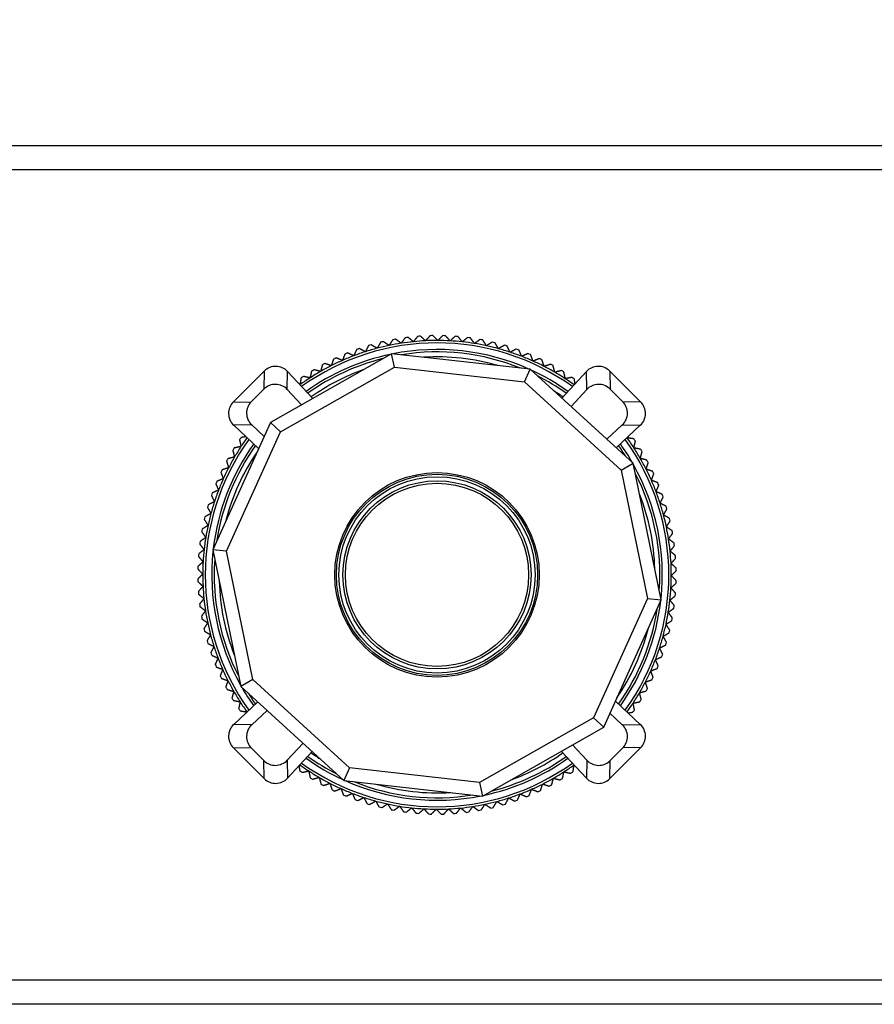
# Model space of a CAD drawing. Units: millimetres. Extents: x 57 to 2064, y 57 to 1443.
# Drawn here: x 1255 to 1359, y 215 to 336 of the extents above; entities that cross this region are included whole.
import ezdxf

# ---------------------------------------------------------------- set-up
doc = ezdxf.new("R2010")
doc.units = ezdxf.units.MM
doc.header["$LTSCALE"] = 7.142857
for name, color, linetype, lineweight, true_color in [('Dimension (ISO)', 7, 'Continuous', 18, 0x000040), ('Visible (ISO)', 7, 'Continuous', 25, 0x000040), ('Visible Narrow (ISO)', 7, 'Continuous', 25, 0x000040)]:
    doc.layers.add(name, color=color, linetype=linetype, lineweight=lineweight, true_color=true_color)
doc.styles.add('Samuel Heath (ISO)', font='tahoma.ttf')
doc.dimstyles.new('Samuel Heath (ISO)', dxfattribs={"dimscale": 7.142857, "dimtxt": 3, "dimasz": 2.5, "dimexe": 1, "dimexo": 1.5, "dimgap": 0.762, "dimtad": 0, "dimtih": 1, "dimtoh": 1, "dimrnd": 1e-08, "dimzin": 0, "dimdsep": 46, "dimtxsty": 'Samuel Heath (ISO)', "dimcen": 0.09, "dimdle": 10, "dimclrd": 256, "dimclre": 256, "dimclrt": 256, "dimazin": 0, "dimtfac": 1, "dimtmove": 0, "dimatfit": 3, "dimfxl": 1, "dimtolj": 1, "dimtzin": 0, "dimlwd": 15, "dimlwe": 15, "dimarcsym": 0})

# ---------------------------------------------------------------- blocks, each defined once
blk = doc.blocks.new('*D10')
at = {"layer": 'Defpoints', "color": 0, "transparency": 16777216}
for p in [(1473.32, 390.67), (1158.32, 319.25), (1473.32, 319.25)]:
    blk.add_point(p, dxfattribs=at)
at = {"layer": 'Dimension (ISO)', "color": 176, "lineweight": 15, "true_color": 0x000080, "transparency": 16777216}
for p, q in [((1158.32, 329.96), (1158.32, 397.82)), ((1473.32, 329.96), (1473.32, 397.82)), ((1176.18, 390.67), (1266.99, 390.67)), ((1455.47, 390.67), (1364.66, 390.67))]:
    blk.add_line(p, q, dxfattribs=at)
at = {"layer": 'Dimension (ISO)', "color": 176, "true_color": 0x000080, "transparency": 16777216}
for points in [[(1176.18, 393.65), (1176.18, 387.7), (1158.32, 390.67)], [(1455.47, 393.65), (1455.47, 387.7), (1473.32, 390.67)]]:
    blk.add_solid(points, dxfattribs=at)
at = {"layer": 'Dimension (ISO)', "color": 176, "lineweight": 18, "true_color": 0x000080, "transparency": 16777216, "insert": (1315.82, 401.83), "char_height": 21.429, "attachment_point": 2, "style": 'Samuel Heath (ISO)'}
blk.add_mtext('\\A1;315.00', dxfattribs=at)

msp = doc.modelspace()

# ---------------------------------------------------------------- linework, layer by layer
at = {"layer": 'Visible (ISO)'}
for p, q in [((1159.3245, 320.2456), (1472.3245, 320.2456)), ((1469.3245, 317.2456), (1162.3245, 317.2456)), ((1300.2722, 294.7822), (1285.4409, 286.3551)), ((1317.2243, 292.8823), (1300.2722, 294.7822)), ((1300.6106, 293.1343), (1300.2722, 294.7822)), ((1284.7037, 292.658), (1280.9121, 288.8664)), ((1286.6833, 285.2208), (1300.6106, 293.1343)), ((1290.6228, 289.2995), (1287.5378, 292.6084)), ((1300.6106, 293.1343), (1316.5295, 291.3501)), ((1316.5295, 291.3501), (1317.2243, 292.8823)), ((1329.8221, 281.3809), (1317.2243, 292.8823)), ((1324.1112, 292.6084), (1321.0826, 289.3598)), ((1330.737, 288.8664), (1326.9453, 292.658)), ((1316.5295, 291.3501), (1328.3594, 280.5498)), ((1283.1136, 288.9049), (1284.6652, 290.4565)), ((1287.4993, 290.4069), (1289.2559, 288.5228)), ((1324.1498, 290.4069), (1322.2121, 288.3286)), ((1326.9839, 290.4565), (1328.5355, 288.9049)), ((1285.4409, 286.3551), (1278.3954, 270.8198)), ((1280.9617, 286.0323), (1284.0069, 283.1933)), ((1283.1632, 286.0708), (1284.6734, 284.6629)), ((1286.6833, 285.2208), (1285.4409, 286.3551)), ((1328.4859, 286.0708), (1326.6054, 284.3177)), ((1327.7386, 283.2832), (1330.6873, 286.0323)), ((1280.0673, 270.6324), (1286.6833, 285.2208)), ((1328.3594, 280.5498), (1329.8221, 281.3809)), ((1328.3594, 280.5498), (1331.5818, 264.8588)), ((1333.2537, 264.6714), (1329.8221, 281.3809)), ((1280.0673, 270.6324), (1278.3954, 270.8198)), ((1278.3954, 270.8198), (1281.8269, 254.1102)), ((1283.2896, 254.9413), (1280.0673, 270.6324)), ((1331.5818, 264.8588), (1324.9658, 250.2703)), ((1331.5818, 264.8588), (1333.2537, 264.6714)), ((1326.2082, 249.136), (1333.2537, 264.6714)), ((1283.2896, 254.9413), (1281.8269, 254.1102)), ((1281.8269, 254.1102), (1294.4247, 242.6089)), ((1295.1195, 244.141), (1283.2896, 254.9413)), ((1283.9105, 252.208), (1280.9617, 249.4589)), ((1330.6873, 249.4589), (1327.6421, 252.2979)), ((1283.1632, 249.4203), (1285.0436, 251.1735)), ((1328.4859, 249.4203), (1326.9757, 250.8283)), ((1324.9658, 250.2703), (1311.0384, 242.3569)), ((1324.9658, 250.2703), (1326.2082, 249.136)), ((1311.3768, 240.7089), (1326.2082, 249.136)), ((1287.4993, 245.0843), (1289.4369, 247.1626)), ((1324.1498, 245.0843), (1322.3932, 246.9684)), ((1280.9121, 246.6248), (1284.7037, 242.8332)), ((1284.6652, 245.0346), (1283.1136, 246.5862)), ((1287.5378, 242.8828), (1290.5665, 246.1313)), ((1321.0263, 246.1917), (1324.1112, 242.8828)), ((1326.9453, 242.8332), (1330.737, 246.6248)), ((1328.5355, 246.5862), (1326.9839, 245.0346)), ((1295.1195, 244.141), (1294.4247, 242.6089)), ((1311.0384, 242.3569), (1295.1195, 244.141)), ((1294.4247, 242.6089), (1311.3768, 240.7089)), ((1311.0384, 242.3569), (1311.3768, 240.7089)), ((1162.3245, 218.2456), (1469.3245, 218.2456)), ((1472.3245, 215.2456), (1159.3245, 215.2456))]:
    msp.add_line(p, q, dxfattribs=at)
for radius in [12.5, 11.5]:
    msp.add_circle((1305.8245, 267.7456), radius, dxfattribs=at)
for centre, radius, start, end in [((1305.8245, 267.7456), 29.25, 102.970265, 103.643138), ((1305.8245, 267.7456), 29.25, 99.970265, 100.643138), ((1305.8245, 267.7456), 28.65, 95.806702, 98.806702), ((1305.8245, 267.7456), 29.25, 96.970265, 97.643138), ((1305.8245, 267.7456), 28.65, 92.806702, 95.806702), ((1305.8245, 267.7456), 29.25, 93.970265, 94.643138), ((1305.8245, 267.7456), 28.65, 89.806702, 92.806702), ((1305.8245, 267.7456), 29.25, 90.970265, 91.643138), ((1305.8245, 267.7456), 28.65, 86.806702, 89.806702), ((1305.8245, 267.7456), 29.25, 87.970265, 88.643138), ((1305.8245, 267.7456), 28.65, 83.806702, 86.806702), ((1305.8245, 267.7456), 29.25, 84.970265, 85.643138), ((1305.8245, 267.7456), 28.65, 80.806702, 83.806702), ((1305.8245, 267.7456), 29.25, 81.970265, 82.643138), ((1305.8245, 267.7456), 29.25, 78.970265, 79.643138), ((1305.8245, 267.7456), 29.25, 75.970265, 76.643138), ((1305.8245, 267.7456), 28.65, 107.806702, 110.806702), ((1305.8245, 267.7456), 29.25, 108.970265, 109.643138), ((1305.8245, 267.7456), 28.65, 104.806702, 107.806702), ((1305.8245, 267.7456), 29.25, 105.970265, 106.643138), ((1305.8245, 267.7456), 28.65, 101.806702, 104.806702), ((1305.8245, 267.7456), 28.65, 98.806702, 101.806702), ((1305.8245, 267.7456), 27.55, 65.93366, 101.276482), ((1305.8245, 267.7456), 28.65, 77.806702, 80.806702), ((1305.8245, 267.7456), 28.65, 74.806702, 77.806702), ((1305.8245, 267.7456), 28.65, 71.806702, 74.806702), ((1305.8245, 267.7456), 29.25, 72.970265, 73.643138), ((1305.8245, 267.7456), 28.65, 68.806702, 71.806702), ((1305.8245, 267.7456), 29.25, 69.970265, 70.643138), ((1305.8245, 267.7456), 27.55, 101.93366, 125.529432), ((1305.8245, 267.7456), 28.65, 113.806702, 116.806702), ((1305.8245, 267.7456), 29.25, 114.970265, 115.643138), ((1305.8245, 267.7456), 28.65, 110.806702, 113.806702), ((1305.8245, 267.7456), 29.25, 111.970265, 112.643138), ((1305.8245, 267.7456), 28.65, 65.806702, 68.806702), ((1305.8245, 267.7456), 29.25, 66.970265, 67.643138), ((1305.8245, 267.7456), 28.65, 62.806702, 65.806702), ((1305.8245, 267.7456), 29.25, 63.970265, 64.643138), ((1286.0968, 291.2649), 1.9701, 42.993419, 135), ((1305.8245, 267.7456), 28.65, 119.806702, 122.806702), ((1305.8245, 267.7456), 29.25, 120.970265, 121.643138), ((1305.8245, 267.7456), 28.65, 116.806702, 119.806702), ((1305.8245, 267.7456), 29.25, 117.970265, 118.643138), ((1305.8245, 267.7456), 27.55, 54.470568, 65.276482), ((1305.8245, 267.7456), 28.65, 59.806702, 62.806702), ((1305.8245, 267.7456), 29.25, 60.970265, 61.643138), ((1305.8245, 267.7456), 28.65, 56.806702, 59.806702), ((1305.8245, 267.7456), 29.25, 57.970265, 58.643138), ((1325.5522, 291.2649), 1.9701, 45, 137.006581), ((1305.8245, 267.7456), 28.65, 122.806702, 125.806702), ((1305.8245, 267.7456), 29.25, 123.970265, 124.643138), ((1305.8245, 267.7456), 28.65, 54.182454, 56.806702), ((1305.8245, 267.7456), 29.25, 54.970265, 55.643138), ((1286.0583, 289.0635), 1.9701, 42.993419, 135), ((1305.8245, 267.7456), 28.65, 125.806702, 125.817546), ((1325.5908, 289.0635), 1.9701, 45, 137.006581), ((1284.5067, 287.5118), 1.9701, 135, 227.006581), ((1327.1424, 287.5118), 1.9701, 312.993419, 45), ((1282.3052, 287.4733), 1.9701, 135, 227.006581), ((1329.3439, 287.4733), 1.9701, 312.993419, 45), ((1305.8245, 267.7456), 29.25, 144.970265, 145.643138), ((1305.8245, 267.7456), 28.65, 144.182454, 146.806702), ((1305.8245, 267.7456), 28.65, 35.806702, 35.817546), ((1305.8245, 267.7456), 28.65, 32.806702, 35.806702), ((1305.8245, 267.7456), 29.25, 33.970265, 34.643138), ((1305.8245, 267.7456), 27.55, 144.470568, 173.276482), ((1305.8245, 267.7456), 29.25, 147.970265, 148.643138), ((1305.8245, 267.7456), 28.65, 146.806702, 149.806702), ((1305.8245, 267.7456), 27.55, 29.93366, 35.529432), ((1305.8245, 267.7456), 28.65, 29.806702, 32.806702), ((1305.8245, 267.7456), 29.25, 30.970265, 31.643138), ((1305.8245, 267.7456), 29.25, 150.970265, 151.643138), ((1305.8245, 267.7456), 28.65, 149.806702, 152.806702), ((1305.8245, 267.7456), 28.65, 26.806702, 29.806702), ((1305.8245, 267.7456), 29.25, 27.970265, 28.643138), ((1305.8245, 267.7456), 29.25, 153.970265, 154.643138), ((1305.8245, 267.7456), 28.65, 152.806702, 155.806702), ((1305.8245, 267.7456), 27.55, 353.93366, 29.276482), ((1305.8245, 267.7456), 28.65, 23.806702, 26.806702), ((1305.8245, 267.7456), 28.65, 155.806702, 158.806702), ((1305.8245, 267.7456), 28.65, 20.806702, 23.806702), ((1305.8245, 267.7456), 29.25, 24.970265, 25.643138), ((1305.8245, 267.7456), 28.65, 158.806702, 161.806702), ((1305.8245, 267.7456), 29.25, 156.970265, 157.643138), ((1305.8245, 267.7456), 29.25, 21.970265, 22.643138), ((1305.8245, 267.7456), 29.25, 159.970265, 160.643138), ((1305.8245, 267.7456), 28.65, 17.806702, 20.806702), ((1305.8245, 267.7456), 29.25, 18.970265, 19.643138), ((1305.8245, 267.7456), 29.25, 162.970265, 163.643138), ((1305.8245, 267.7456), 28.65, 161.806702, 164.806702), ((1305.8245, 267.7456), 28.65, 14.806702, 17.806702), ((1305.8245, 267.7456), 29.25, 15.970265, 16.643138), ((1305.8245, 267.7456), 29.25, 165.970265, 166.643138), ((1305.8245, 267.7456), 28.65, 164.806702, 167.806702), ((1305.8245, 267.7456), 28.65, 11.806702, 14.806702), ((1305.8245, 267.7456), 29.25, 12.970265, 13.643138), ((1305.8245, 267.7456), 29.25, 168.970265, 169.643138), ((1305.8245, 267.7456), 28.65, 167.806702, 170.806702), ((1305.8245, 267.7456), 28.65, 8.806702, 11.806702), ((1305.8245, 267.7456), 28.65, 170.806702, 173.806702), ((1305.8245, 267.7456), 28.65, 5.806702, 8.806702), ((1305.8245, 267.7456), 29.25, 9.970265, 10.643138), ((1305.8245, 267.7456), 29.25, 171.970265, 172.643138), ((1305.8245, 267.7456), 28.65, 173.806702, 176.806702), ((1305.8245, 267.7456), 29.25, 6.970265, 7.643138), ((1305.8245, 267.7456), 29.25, 174.970265, 175.643138), ((1305.8245, 267.7456), 27.55, 173.93366, 209.276482), ((1305.8245, 267.7456), 28.65, 2.806702, 5.806702), ((1305.8245, 267.7456), 29.25, 3.970265, 4.643138), ((1305.8245, 267.7456), 29.25, 177.970265, 178.643138), ((1305.8245, 267.7456), 28.65, 176.806702, 179.806702), ((1305.8245, 267.7456), 28.65, 359.806702, 2.806702), ((1305.8245, 267.7456), 29.25, 0.970265, 1.643138), ((1305.8245, 267.7456), 29.25, 180.970265, 181.643138), ((1305.8245, 267.7456), 28.65, 179.806702, 182.806702), ((1305.8245, 267.7456), 28.65, 356.806702, 359.806702), ((1305.8245, 267.7456), 28.65, 182.806702, 185.806702), ((1305.8245, 267.7456), 28.65, 353.806702, 356.806702), ((1305.8245, 267.7456), 29.25, 357.970265, 358.643138), ((1305.8245, 267.7456), 29.25, 183.970265, 184.643138), ((1305.8245, 267.7456), 28.65, 185.806702, 188.806702), ((1305.8245, 267.7456), 29.25, 354.970265, 355.643138), ((1305.8245, 267.7456), 29.25, 186.970265, 187.643138), ((1305.8245, 267.7456), 27.55, 324.470568, 353.276482), ((1305.8245, 267.7456), 28.65, 350.806702, 353.806702), ((1305.8245, 267.7456), 29.25, 351.970265, 352.643138), ((1305.8245, 267.7456), 29.25, 189.970265, 190.643138), ((1305.8245, 267.7456), 28.65, 188.806702, 191.806702), ((1305.8245, 267.7456), 28.65, 347.806702, 350.806702), ((1305.8245, 267.7456), 29.25, 348.970265, 349.643138), ((1305.8245, 267.7456), 28.65, 191.806702, 194.806702), ((1305.8245, 267.7456), 28.65, 344.806702, 347.806702), ((1305.8245, 267.7456), 29.25, 192.970265, 193.643138), ((1305.8245, 267.7456), 28.65, 194.806702, 197.806702), ((1305.8245, 267.7456), 28.65, 341.806702, 344.806702), ((1305.8245, 267.7456), 29.25, 345.970265, 346.643138), ((1305.8245, 267.7456), 29.25, 195.970265, 196.643138), ((1305.8245, 267.7456), 28.65, 197.806702, 200.806702), ((1305.8245, 267.7456), 28.65, 338.806702, 341.806702), ((1305.8245, 267.7456), 29.25, 342.970265, 343.643138), ((1305.8245, 267.7456), 29.25, 198.970265, 199.643138), ((1305.8245, 267.7456), 29.25, 339.970265, 340.643138), ((1305.8245, 267.7456), 29.25, 201.970265, 202.643138), ((1305.8245, 267.7456), 28.65, 200.806702, 203.806702), ((1305.8245, 267.7456), 28.65, 335.806702, 338.806702), ((1305.8245, 267.7456), 29.25, 336.970265, 337.643138), ((1305.8245, 267.7456), 29.25, 204.970265, 205.643138), ((1305.8245, 267.7456), 28.65, 203.806702, 206.806702), ((1305.8245, 267.7456), 28.65, 332.806702, 335.806702), ((1305.8245, 267.7456), 29.25, 333.970265, 334.643138), ((1305.8245, 267.7456), 29.25, 207.970265, 208.643138), ((1305.8245, 267.7456), 28.65, 206.806702, 209.806702), ((1305.8245, 267.7456), 27.55, 209.93366, 215.529432), ((1305.8245, 267.7456), 28.65, 329.806702, 332.806702), ((1305.8245, 267.7456), 28.65, 209.806702, 212.806702), ((1305.8245, 267.7456), 28.65, 326.806702, 329.806702), ((1305.8245, 267.7456), 29.25, 330.970265, 331.643138), ((1305.8245, 267.7456), 29.25, 210.970265, 211.643138), ((1305.8245, 267.7456), 28.65, 212.806702, 215.806702), ((1305.8245, 267.7456), 28.65, 324.182454, 326.806702), ((1305.8245, 267.7456), 29.25, 327.970265, 328.643138), ((1305.8245, 267.7456), 29.25, 213.970265, 214.643138), ((1305.8245, 267.7456), 28.65, 215.806702, 215.817546), ((1305.8245, 267.7456), 29.25, 324.970265, 325.643138), ((1282.3052, 248.0179), 1.9701, 132.993419, 225), ((1284.5067, 247.9793), 1.9701, 132.993419, 225), ((1327.1424, 247.9793), 1.9701, 315, 47.006581), ((1329.3439, 248.0179), 1.9701, 315, 47.006581), ((1286.0583, 246.4277), 1.9701, 225, 317.006581), ((1305.8245, 267.7456), 28.65, 234.182454, 236.806702), ((1305.8245, 267.7456), 27.55, 234.470568, 245.276482), ((1305.8245, 267.7456), 27.55, 281.93366, 305.529432), ((1305.8245, 267.7456), 28.65, 302.806702, 305.806702), ((1305.8245, 267.7456), 28.65, 305.806702, 305.817546), ((1325.5908, 246.4277), 1.9701, 222.993419, 315), ((1305.8245, 267.7456), 29.25, 234.970265, 235.643138), ((1305.8245, 267.7456), 28.65, 236.806702, 239.806702), ((1305.8245, 267.7456), 28.65, 299.806702, 302.806702), ((1305.8245, 267.7456), 29.25, 303.970265, 304.643138), ((1286.0968, 244.2262), 1.9701, 225, 317.006581), ((1305.8245, 267.7456), 29.25, 237.970265, 238.643138), ((1305.8245, 267.7456), 28.65, 239.806702, 242.806702), ((1305.8245, 267.7456), 29.25, 240.970265, 241.643138), ((1305.8245, 267.7456), 28.65, 242.806702, 245.806702), ((1305.8245, 267.7456), 27.55, 245.93366, 281.276482), ((1305.8245, 267.7456), 28.65, 293.806702, 296.806702), ((1305.8245, 267.7456), 28.65, 296.806702, 299.806702), ((1305.8245, 267.7456), 29.25, 297.970265, 298.643138), ((1305.8245, 267.7456), 29.25, 300.970265, 301.643138), ((1325.5522, 244.2262), 1.9701, 222.993419, 315), ((1305.8245, 267.7456), 29.25, 243.970265, 244.643138), ((1305.8245, 267.7456), 28.65, 245.806702, 248.806702), ((1305.8245, 267.7456), 29.25, 246.970265, 247.643138), ((1305.8245, 267.7456), 28.65, 248.806702, 251.806702), ((1305.8245, 267.7456), 28.65, 287.806702, 290.806702), ((1305.8245, 267.7456), 28.65, 290.806702, 293.806702), ((1305.8245, 267.7456), 29.25, 291.970265, 292.643138), ((1305.8245, 267.7456), 29.25, 294.970265, 295.643138), ((1305.8245, 267.7456), 29.25, 249.970265, 250.643138), ((1305.8245, 267.7456), 28.65, 251.806702, 254.806702), ((1305.8245, 267.7456), 29.25, 252.970265, 253.643138), ((1305.8245, 267.7456), 28.65, 254.806702, 257.806702), ((1305.8245, 267.7456), 28.65, 257.806702, 260.806702), ((1305.8245, 267.7456), 28.65, 278.806702, 281.806702), ((1305.8245, 267.7456), 28.65, 281.806702, 284.806702), ((1305.8245, 267.7456), 28.65, 284.806702, 287.806702), ((1305.8245, 267.7456), 29.25, 285.970265, 286.643138), ((1305.8245, 267.7456), 29.25, 288.970265, 289.643138), ((1305.8245, 267.7456), 29.25, 255.970265, 256.643138), ((1305.8245, 267.7456), 29.25, 258.970265, 259.643138), ((1305.8245, 267.7456), 28.65, 260.806702, 263.806702), ((1305.8245, 267.7456), 29.25, 261.970265, 262.643138), ((1305.8245, 267.7456), 28.65, 263.806702, 266.806702), ((1305.8245, 267.7456), 29.25, 264.970265, 265.643138), ((1305.8245, 267.7456), 28.65, 266.806702, 269.806702), ((1305.8245, 267.7456), 29.25, 267.970265, 268.643138), ((1305.8245, 267.7456), 28.65, 269.806702, 272.806702), ((1305.8245, 267.7456), 29.25, 270.970265, 271.643138), ((1305.8245, 267.7456), 28.65, 272.806702, 275.806702), ((1305.8245, 267.7456), 29.25, 273.970265, 274.643138), ((1305.8245, 267.7456), 28.65, 275.806702, 278.806702), ((1305.8245, 267.7456), 29.25, 276.970265, 277.643138), ((1305.8245, 267.7456), 29.25, 279.970265, 280.643138), ((1305.8245, 267.7456), 29.25, 282.970265, 283.643138)]:
    msp.add_arc(centre, radius, start, end, dxfattribs=at)
for points, knots in [([(1831.8562, 259.8081), (1839.0828, 259.8081), (1846.2345, 260.3667), (1860.9037, 262.5672), (1868.4002, 264.2975), (1883.7798, 269.0085), (1891.6224, 272.1003), (1907.5862, 279.7363), (1915.6421, 284.4033), (1931.7156, 295.3287), (1939.6466, 301.7003), (1954.9125, 315.9543), (1962.1623, 323.9127), (1975.3961, 340.9262), (1981.3373, 350.0065), (1991.4576, 368.618), (1995.6633, 378.1402), (2002.1837, 397.0521), (2004.5772, 406.4278), (2007.6297, 424.7284), (2008.3784, 433.6491), (2008.3762, 450.9711), (2007.6945, 459.3769), (2005.004, 475.744), (2003.0303, 483.711), (1997.8085, 499.3364), (1994.5569, 506.9937), (1986.6888, 522.1551), (1982.0263, 529.643), (1971.0689, 544.6259), (1964.677, 552.0783), (1949.7423, 567.1519), (1941.0328, 574.6847), (1926.0717, 585.9216), (1920.2881, 589.9239), (1907.5944, 598.0483), (1900.6309, 602.1326), (1885.2376, 610.4437), (1876.7374, 614.6139), (1857.7729, 623.1172), (1847.2167, 627.3634), (1823.6374, 635.9219), (1810.5102, 640.1109), (1781.3378, 648.3318), (1765.1932, 652.1994), (1729.6625, 659.4367), (1710.206, 662.5994), (1668.8089, 667.8915), (1646.8596, 669.8448), (1603.3171, 672.3182), (1581.7239, 672.8382), (1539.1665, 672.7503), (1518.2022, 672.1424), (1476.9949, 670.1517), (1456.7519, 668.7689), (1402.1772, 664.469), (1368.5337, 661.1626), (1318.2119, 657.1561), (1301.4483, 655.9825), (1267.5466, 654.297), (1250.4084, 653.7849), (1232.8266, 653.7849)], [0, 0, 0, 0, 0.018862452, 0.018862452, 0.039340969, 0.039340969, 0.061943849, 0.061943849, 0.087047611, 0.087047611, 0.114694073, 0.114694073, 0.144348409, 0.144348409, 0.174862347, 0.174862347, 0.204890993, 0.204890993, 0.233521545, 0.233521545, 0.260544296, 0.260544296, 0.286286869, 0.286286869, 0.31135611, 0.31135611, 0.336494838, 0.336494838, 0.362562496, 0.362562496, 0.390607987, 0.390607987, 0.422039942, 0.422039942, 0.440508729, 0.440508729, 0.461068305, 0.461068305, 0.484432059, 0.484432059, 0.511665485, 0.511665485, 0.543754944, 0.543754944, 0.581619561, 0.581619561, 0.626128191, 0.626128191, 0.676128191, 0.676128191, 0.726128191, 0.726128191, 0.776128191, 0.776128191, 0.826128191, 0.826128191, 0.913064095, 0.913064095, 0.956532048, 0.956532048, 1, 1, 1, 1]), ([(1831.8562, 275.6831), (1838.208, 275.6831), (1844.5156, 276.1697), (1857.521, 278.1037), (1864.2046, 279.6315), (1877.9975, 283.8233), (1885.0764, 286.5907), (1899.5648, 293.4718), (1906.9208, 297.7022), (1921.6598, 307.6556), (1928.9666, 313.4875), (1943.0657, 326.5716), (1949.7789, 333.8969), (1962.0397, 349.5643), (1967.5451, 357.9303), (1976.9121, 375.047), (1980.7965, 383.7901), (1986.8062, 401.0944), (1989.0044, 409.6456), (1991.8064, 426.2694), (1992.4936, 434.3419), (1992.5103, 449.965), (1991.9045, 457.5221), (1989.5026, 472.2149), (1987.7405, 479.3568), (1983.0688, 493.3772), (1980.1582, 500.2557), (1973.0859, 513.9225), (1968.8833, 520.699), (1958.9456, 534.334), (1953.1188, 541.1606), (1939.4021, 555.0632), (1931.3477, 562.0701), (1912.2405, 576.4949), (1900.9087, 583.7691), (1881.146, 594.6901), (1873.228, 598.6729), (1855.5112, 606.8245), (1845.6175, 610.9182), (1823.442, 619.2127), (1811.0487, 623.3027), (1783.4159, 631.3818), (1768.0664, 635.2197), (1734.1751, 642.469), (1715.5486, 645.686), (1675.36, 651.223), (1653.7716, 653.3407), (1610.8459, 656.134), (1589.5086, 656.8097), (1547.3752, 657.0081), (1526.5791, 656.5307), (1485.6265, 654.7592), (1465.47, 653.4652), (1409.7628, 649.233), (1374.8826, 645.7925), (1322.4386, 641.5463), (1304.9216, 640.2877), (1269.3856, 638.4694), (1251.3667, 637.9099), (1232.8266, 637.9099)], [0, 0, 0, 0, 0.018696113, 0.018696113, 0.039023094, 0.039023094, 0.061503874, 0.061503874, 0.08652421, 0.08652421, 0.114131389, 0.114131389, 0.143794796, 0.143794796, 0.17436738, 0.17436738, 0.204493966, 0.204493966, 0.233236066, 0.233236066, 0.260352782, 0.260352782, 0.286147885, 0.286147885, 0.311217028, 0.311217028, 0.336303369, 0.336303369, 0.362274176, 0.362274176, 0.39018858, 0.39018858, 0.421462132, 0.421462132, 0.458209787, 0.458209787, 0.481135937, 0.481135937, 0.507789851, 0.507789851, 0.539185558, 0.539185558, 0.57623749, 0.57623749, 0.619817534, 0.619817534, 0.669817534, 0.669817534, 0.719817534, 0.719817534, 0.769817534, 0.769817534, 0.819817534, 0.819817534, 0.909908767, 0.909908767, 0.954954384, 0.954954384, 1, 1, 1, 1])]:
    msp.add_open_spline(points, degree=3, knots=knots, dxfattribs=at)
for points, weights in [([(1298.9252, 296.1703), (1298.7118, 295.8035), (1298.5028, 295.4442)], [1, 1.00010525397, 1]), ([(1299.9624, 295.7894), (1299.6146, 296.017), (1299.2595, 296.2493)], [1, 1.00010525397, 1]), ([(1300.4223, 296.4924), (1300.19, 296.1373), (1299.9624, 295.7894)], [1, 1.00010525397, 1]), ([(1301.4382, 296.0578), (1301.1027, 296.3033), (1300.7603, 296.5538)], [1, 1.00010525396, 1]), ([(1301.9342, 296.7357), (1301.6836, 296.3933), (1301.4382, 296.0578)], [1, 1.00010525397, 1]), ([(1302.9259, 296.2486), (1302.6038, 296.5112), (1302.2749, 296.7794)], [1, 1.00010525397, 1]), ([(1303.4568, 296.8996), (1303.1886, 296.5707), (1302.9259, 296.2486)], [1, 1.00010525397, 1]), ([(1304.4216, 296.3612), (1304.1137, 296.6404), (1303.7993, 296.9254)], [1, 1.00010525397, 1]), ([(1304.9858, 296.9836), (1304.7008, 296.6692), (1304.4216, 296.3612)], [1, 1.00010525396, 1]), ([(1305.9212, 296.3954), (1305.6283, 296.6903), (1305.3292, 296.9914)], [1, 1.00010525396, 1]), ([(1306.5172, 296.9874), (1306.2161, 296.6883), (1305.9212, 296.3954)], [1, 1.00010525397, 1]), ([(1307.4205, 296.3511), (1307.1434, 296.6609), (1306.8605, 296.9772)], [1, 1.00010525396, 1]), ([(1308.0466, 296.9111), (1307.7303, 296.6282), (1307.4205, 296.3511)], [1, 1.00010525396, 1]), ([(1308.9154, 296.2284), (1308.6549, 296.5523), (1308.389, 296.883)], [1, 1.00010525396, 1]), ([(1309.57, 296.7548), (1309.2393, 296.4889), (1308.9154, 296.2284)], [1, 1.00010525396, 1]), ([(1310.4018, 296.0276), (1310.1586, 296.3647), (1309.9104, 296.7088)], [1, 1.00010525396, 1]), ([(1311.083, 296.519), (1310.7389, 296.2707), (1310.4018, 296.0276)], [1, 1.00010525397, 1]), ([(1311.8757, 295.7493), (1311.6505, 296.0986), (1311.4206, 296.4553)], [1, 1.00010525397, 1]), ([(1312.5817, 296.2044), (1312.2251, 295.9745), (1311.8757, 295.7493)], [1, 1.00010525396, 1]), ([(1313.333, 295.3942), (1313.1264, 295.7548), (1312.9155, 296.1231)], [1, 1.00010525396, 1]), ([(1295.9918, 295.2934), (1295.8179, 294.9063), (1295.6476, 294.5271)], [1, 1.00010525397, 1]), ([(1297.0632, 295.0231), (1296.6935, 295.213), (1296.316, 295.4069)], [1, 1.00010525397, 1]), ([(1297.447, 295.7702), (1297.2531, 295.3928), (1297.0632, 295.0231)], [1, 1.00010525397, 1]), ([(1298.5028, 295.4442), (1298.1435, 295.6533), (1297.7767, 295.8667)], [1, 1.00010525397, 1]), ([(1314.0619, 295.8117), (1313.6937, 295.6008), (1313.333, 295.3942)], [1, 1.00010525396, 1]), ([(1314.7697, 294.9633), (1314.5823, 295.3343), (1314.3909, 295.7131)], [1, 1.00010525396, 1]), ([(1315.5195, 295.3422), (1315.1407, 295.1508), (1314.7697, 294.9633)], [1, 1.00010525396, 1]), ([(1316.1819, 294.4579), (1316.0142, 294.8382), (1315.8429, 295.2264)], [1, 1.00010525396, 1]), ([(1293.1662, 294.1147), (1293.0337, 293.7115), (1292.9039, 293.3167)], [1, 1.00010525396, 1]), ([(1294.2599, 293.9578), (1293.8724, 294.1081), (1293.4767, 294.2615)], [1, 1.00010525397, 1]), ([(1294.5636, 294.741), (1294.4101, 294.3454), (1294.2599, 293.9578)], [1, 1.00010525396, 1]), ([(1295.6476, 294.5271), (1295.2684, 294.6975), (1294.8814, 294.8714)], [1, 1.00010525396, 1]), ([(1316.9505, 294.7969), (1316.5622, 294.6256), (1316.1819, 294.4579)], [1, 1.00010525397, 1]), ([(1317.5658, 293.8792), (1317.4181, 294.2677), (1317.2674, 294.6644)], [1, 1.00010525398, 1]), ([(1318.351, 294.1776), (1317.9543, 294.0268), (1317.5658, 293.8792)], [1, 1.00010525396, 1]), ([(1318.9174, 293.2289), (1318.7903, 293.6246), (1318.6605, 294.0287)], [1, 1.00010525396, 1]), ([(1290.4792, 292.647), (1290.3896, 292.2323), (1290.3018, 291.826)], [1, 1.00010525397, 1]), ([(1291.5833, 292.6054), (1291.1822, 292.7143), (1290.7727, 292.8255)], [1, 1.00010525396, 1]), ([(1291.8035, 293.416), (1291.6922, 293.0065), (1291.5833, 292.6054)], [1, 1.00010525396, 1]), ([(1292.9039, 293.3167), (1292.509, 293.4464), (1292.1059, 293.5789)], [1, 1.00010525396, 1]), ([(1319.7172, 293.4858), (1319.3131, 293.356), (1318.9174, 293.2289)], [1, 1.00010525396, 1]), ([(1320.2332, 292.5087), (1320.1269, 292.9106), (1320.0185, 293.3208)], [1, 1.00010525397, 1]), ([(1321.0453, 292.7234), (1320.635, 292.615), (1320.2332, 292.5087)], [1, 1.00010525396, 1]), ([(1321.5094, 291.7207), (1321.4244, 292.1276), (1321.3375, 292.5429)], [1, 1.00010525397, 1]), ([(1289.197, 291.8098), (1289.1292, 291.3909), (1289.0628, 290.9806)], [1, 1.00010525397, 1]), ([(1290.3018, 291.826), (1289.8955, 291.9138), (1289.4807, 292.0034)], [1, 1.00010525397, 1]), ([(1322.3316, 291.8926), (1321.9163, 291.8058), (1321.5094, 291.7207)], [1, 1.00010525396, 1]), ([(1322.7063, 291.1015), (1322.6605, 291.3971), (1322.6141, 291.6971)], [1.00004286145, 1.00007529701, 1]), ([(1289.0628, 290.9806), (1289.0584, 290.9813), (1289.0541, 290.982)], [1, 1.00000111083, 1.00000219822]), ([(1281.6775, 284.2527), (1281.7643, 283.8373), (1281.8494, 283.4305)], [1, 1.00010525396, 1]), ([(1282.4686, 284.6274), (1282.173, 284.5816), (1281.873, 284.5351)], [1.00004286145, 1.000075297, 1]), ([(1329.0595, 284.5073), (1329.0602, 284.5117), (1329.0609, 284.516)], [1, 1.00000111083, 1.00000219822]), ([(1329.8888, 284.3731), (1329.4699, 284.4409), (1329.0595, 284.5073)], [1, 1.00010525396, 1]), ([(1329.9049, 283.2683), (1329.9927, 283.6746), (1330.0824, 284.0894)], [1, 1.00010525397, 1]), ([(1280.8467, 282.9663), (1280.9551, 282.5561), (1281.0614, 282.1542)], [1, 1.00010525396, 1]), ([(1281.8494, 283.4305), (1281.4425, 283.3454), (1281.0272, 283.2586)], [1, 1.00010525396, 1]), ([(1330.726, 283.0909), (1330.3112, 283.1806), (1329.9049, 283.2683)], [1, 1.00010525397, 1]), ([(1281.0614, 282.1542), (1280.6595, 282.048), (1280.2493, 281.9395)], [1, 1.00010525396, 1]), ([(1330.6843, 281.9868), (1330.7933, 282.3879), (1330.9045, 282.7974)], [1, 1.00010525397, 1]), ([(1331.495, 281.7667), (1331.0855, 281.8779), (1330.6843, 281.9868)], [1, 1.00010525396, 1]), ([(1280.3412, 280.8385), (1279.9455, 280.7114), (1279.5415, 280.5816)], [1, 1.00010525396, 1]), ([(1280.0843, 281.6382), (1280.2141, 281.2342), (1280.3412, 280.8385)], [1, 1.00010525397, 1]), ([(1331.3956, 280.6662), (1331.5254, 281.0611), (1331.6579, 281.4642)], [1, 1.00010525397, 1]), ([(1332.1936, 280.4039), (1331.7905, 280.5364), (1331.3956, 280.6662)], [1, 1.00010525396, 1]), ([(1279.6909, 279.4868), (1279.3024, 279.3392), (1278.9057, 279.1884)], [1, 1.00010525396, 1]), ([(1279.3925, 280.272), (1279.5433, 279.8754), (1279.6909, 279.4868)], [1, 1.00010525396, 1]), ([(1332.0368, 279.3102), (1332.187, 279.6978), (1332.3404, 280.0934)], [1, 1.00010525396, 1]), ([(1332.82, 279.0065), (1332.4243, 279.16), (1332.0368, 279.3102)], [1, 1.00010525396, 1]), ([(1279.1122, 278.103), (1278.732, 277.9352), (1278.3437, 277.7639)], [1, 1.00010525397, 1]), ([(1278.7732, 278.8715), (1278.9445, 278.4833), (1279.1122, 278.103)], [1, 1.00010525397, 1]), ([(1332.6061, 277.9225), (1332.7764, 278.3017), (1332.9503, 278.6888)], [1, 1.00010525397, 1]), ([(1278.228, 277.4405), (1278.4193, 277.0618), (1278.6068, 276.6908)], [1, 1.00010525396, 1]), ([(1333.3723, 277.5783), (1332.9852, 277.7522), (1332.6061, 277.9225)], [1, 1.00010525397, 1]), ([(1333.102, 276.5069), (1333.292, 276.8767), (1333.4859, 277.2541)], [1, 1.00010525396, 1]), ([(1277.7584, 275.9829), (1277.9693, 275.6147), (1278.1759, 275.2541)], [1, 1.00010525396, 1]), ([(1278.6068, 276.6908), (1278.2358, 276.5033), (1277.8571, 276.312)], [1, 1.00010525396, 1]), ([(1333.8492, 276.1231), (1333.4717, 276.317), (1333.102, 276.5069)], [1, 1.00010525397, 1]), ([(1333.5232, 275.0673), (1333.7322, 275.4266), (1333.9456, 275.7934)], [1, 1.00010525396, 1]), ([(1277.3657, 274.5028), (1277.5957, 274.1461), (1277.8209, 273.7968)], [1, 1.00010525396, 1]), ([(1278.1759, 275.2541), (1277.8153, 275.0475), (1277.4471, 274.8365)], [1, 1.00010525396, 1]), ([(1334.2492, 274.6449), (1333.8824, 274.8583), (1333.5232, 275.0673)], [1, 1.00010525396, 1]), ([(1277.8209, 273.7968), (1277.4715, 273.5716), (1277.1148, 273.3416)], [1, 1.00010525396, 1]), ([(1333.8684, 273.6077), (1334.0959, 273.9555), (1334.3283, 274.3106)], [1, 1.00010525397, 1]), ([(1334.5713, 273.1478), (1334.2162, 273.3801), (1333.8684, 273.6077)], [1, 1.00010525396, 1]), ([(1277.5425, 272.3229), (1277.2054, 272.0797), (1276.8613, 271.8314)], [1, 1.00010525397, 1]), ([(1277.0511, 273.0041), (1277.2994, 272.66), (1277.5425, 272.3229)], [1, 1.00010525397, 1]), ([(1334.1368, 272.1319), (1334.3822, 272.4674), (1334.6328, 272.8098)], [1, 1.00010525396, 1]), ([(1334.8147, 271.6359), (1334.4722, 271.8865), (1334.1368, 272.1319)], [1, 1.00010525396, 1]), ([(1277.3417, 270.8364), (1277.0178, 270.5759), (1276.6872, 270.31)], [1, 1.00010525396, 1]), ([(1276.8153, 271.491), (1277.0813, 271.1603), (1277.3417, 270.8364)], [1, 1.00010525397, 1]), ([(1334.3275, 270.6442), (1334.5902, 270.9663), (1334.8583, 271.2952)], [1, 1.00010525397, 1]), ([(1276.6591, 269.9677), (1276.9419, 269.6513), (1277.219, 269.3415)], [1, 1.00010525396, 1]), ([(1334.9785, 270.1134), (1334.6497, 270.3815), (1334.3275, 270.6442)], [1, 1.00010525396, 1]), ([(1334.4402, 269.1485), (1334.7193, 269.4564), (1335.0043, 269.7708)], [1, 1.00010525395, 1]), ([(1276.5827, 268.4382), (1276.8818, 268.1371), (1277.1747, 267.8422)], [1, 1.00010525397, 1]), ([(1277.219, 269.3415), (1276.9092, 269.0644), (1276.5929, 268.7816)], [1, 1.00010525397, 1]), ([(1335.0625, 268.5843), (1334.7481, 268.8693), (1334.4402, 269.1485)], [1, 1.00010525396, 1]), ([(1277.1747, 267.8422), (1276.8798, 267.5493), (1276.5787, 267.2503)], [1, 1.00010525396, 1]), ([(1334.4744, 267.6489), (1334.7693, 267.9418), (1335.0703, 268.2409)], [1, 1.00010525396, 1]), ([(1335.0663, 267.053), (1334.7673, 267.354), (1334.4744, 267.6489)], [1, 1.00010525396, 1]), ([(1276.5866, 266.9069), (1276.9009, 266.6219), (1277.2089, 266.3427)], [1, 1.00010525397, 1]), ([(1277.2089, 266.3427), (1276.9297, 266.0347), (1276.6447, 265.7203)], [1, 1.00010525397, 1]), ([(1334.43, 266.1496), (1334.7399, 266.4267), (1335.0562, 266.7096)], [1, 1.00010525397, 1]), ([(1334.99, 265.5235), (1334.7071, 265.8398), (1334.43, 266.1496)], [1, 1.00010525397, 1]), ([(1276.6705, 265.3778), (1276.9994, 265.1096), (1277.3215, 264.847)], [1, 1.00010525396, 1]), ([(1277.3215, 264.847), (1277.0589, 264.5249), (1276.7907, 264.196)], [1, 1.00010525395, 1]), ([(1334.3073, 264.6547), (1334.6312, 264.9152), (1334.9619, 265.1812)], [1, 1.00010525396, 1]), ([(1276.8344, 263.8553), (1277.1769, 263.6047), (1277.5123, 263.3592)], [1, 1.00010525396, 1]), ([(1334.1065, 263.1683), (1334.4436, 263.4115), (1334.7877, 263.6597)], [1, 1.00010525396, 1]), ([(1334.8337, 264.0002), (1334.5678, 264.3308), (1334.3073, 264.6547)], [1, 1.00010525397, 1]), ([(1277.5123, 263.3592), (1277.2669, 263.0238), (1277.0163, 262.6813)], [1, 1.00010525396, 1]), ([(1334.598, 262.4871), (1334.3497, 262.8312), (1334.1065, 263.1683)], [1, 1.00010525396, 1]), ([(1277.0777, 262.3434), (1277.4328, 262.111), (1277.7807, 261.8835)], [1, 1.00010525396, 1]), ([(1277.7807, 261.8835), (1277.5531, 261.5357), (1277.3208, 261.1806)], [1, 1.00010525397, 1]), ([(1333.8282, 261.6944), (1334.1776, 261.9196), (1334.5342, 262.1495)], [1, 1.00010525396, 1]), ([(1334.2833, 260.9884), (1334.0534, 261.3451), (1333.8282, 261.6944)], [1, 1.00010525397, 1]), ([(1277.3999, 260.8463), (1277.7666, 260.6329), (1278.1259, 260.4238)], [1, 1.00010525397, 1]), ([(1278.1259, 260.4238), (1277.9169, 260.0646), (1277.7034, 259.6978)], [1, 1.00010525395, 1]), ([(1333.4731, 260.2371), (1333.8338, 260.4437), (1334.202, 260.6546)], [1, 1.00010525396, 1]), ([(1333.8907, 259.5082), (1333.6797, 259.8764), (1333.4731, 260.2371)], [1, 1.00010525396, 1]), ([(1277.7999, 259.3681), (1278.1773, 259.1742), (1278.547, 258.9842)], [1, 1.00010525397, 1]), ([(1278.547, 258.9842), (1278.3571, 258.6145), (1278.1632, 258.2371)], [1, 1.00010525397, 1]), ([(1333.0423, 258.8004), (1333.4132, 258.9878), (1333.792, 259.1792)], [1, 1.00010525397, 1]), ([(1333.4211, 258.0506), (1333.2297, 258.4294), (1333.0423, 258.8004)], [1, 1.00010525396, 1]), ([(1278.2767, 257.9129), (1278.6638, 257.739), (1279.043, 257.5686)], [1, 1.00010525396, 1]), ([(1332.5368, 257.3882), (1332.9171, 257.5559), (1333.3053, 257.7272)], [1, 1.00010525396, 1]), ([(1279.043, 257.5686), (1278.8726, 257.1895), (1278.6987, 256.8024)], [1, 1.00010525397, 1]), ([(1278.8291, 256.4846), (1279.2247, 256.3312), (1279.6123, 256.1809)], [1, 1.00010525397, 1]), ([(1332.8759, 256.6196), (1332.7046, 257.0079), (1332.5368, 257.3882)], [1, 1.00010525396, 1]), ([(1279.6123, 256.1809), (1279.462, 255.7934), (1279.3086, 255.3978)], [1, 1.00010525396, 1]), ([(1331.9581, 256.0043), (1332.3467, 256.152), (1332.7434, 256.3027)], [1, 1.00010525396, 1]), ([(1332.2565, 255.2191), (1332.1058, 255.6158), (1331.9581, 256.0043)], [1, 1.00010525397, 1]), ([(1279.4554, 255.0872), (1279.8586, 254.9547), (1280.2535, 254.825)], [1, 1.00010525397, 1]), ([(1280.2535, 254.825), (1280.1237, 254.4301), (1279.9912, 254.0269)], [1, 1.00010525396, 1]), ([(1331.3078, 254.6527), (1331.7036, 254.7798), (1332.1076, 254.9096)], [1, 1.00010525396, 1]), ([(1331.5647, 253.853), (1331.4349, 254.257), (1331.3078, 254.6527)], [1, 1.00010525396, 1]), ([(1280.1541, 253.7245), (1280.5636, 253.6133), (1280.9647, 253.5044)], [1, 1.00010525397, 1]), ([(1280.9647, 253.5044), (1280.8558, 253.1033), (1280.7446, 252.6937)], [1, 1.00010525395, 1]), ([(1330.5877, 253.337), (1330.9895, 253.4432), (1331.3998, 253.5516)], [1, 1.00010525397, 1]), ([(1330.8024, 252.5249), (1330.6939, 252.9351), (1330.5877, 253.337)], [1, 1.00010525396, 1]), ([(1280.9231, 252.4002), (1281.3378, 252.3106), (1281.7441, 252.2228)], [1, 1.00010525396, 1]), ([(1281.7441, 252.2228), (1281.6563, 251.8166), (1281.5667, 251.4018)], [1, 1.00010525396, 1]), ([(1329.7997, 252.0607), (1330.2065, 252.1457), (1330.6219, 252.2326)], [1, 1.00010525397, 1]), ([(1329.9715, 251.2385), (1329.8847, 251.6538), (1329.7997, 252.0607)], [1, 1.00010525396, 1]), ([(1281.7603, 251.118), (1282.1792, 251.0502), (1282.5895, 250.9838)], [1, 1.00010525395, 1]), ([(1282.5895, 250.9838), (1282.5888, 250.9795), (1282.5881, 250.9752)], [1, 1.00000111083, 1.00000219822]), ([(1329.1804, 250.8638), (1329.476, 250.9096), (1329.776, 250.956)], [1.00004286145, 1.00007529701, 1]), ([(1288.9427, 244.3897), (1288.9885, 244.0941), (1289.035, 243.7941)], [1.00004286145, 1.00007529701, 1]), ([(1322.4521, 243.6814), (1322.5199, 244.1003), (1322.5863, 244.5106)], [1, 1.00010525396, 1]), ([(1322.5863, 244.5106), (1322.5906, 244.5099), (1322.5949, 244.5092)], [1, 1.00000111083, 1.00000219822]), ([(1289.3174, 243.5986), (1289.7328, 243.6854), (1290.1396, 243.7705)], [1, 1.00010525396, 1]), ([(1290.1396, 243.7705), (1290.2247, 243.3636), (1290.3115, 242.9482)], [1, 1.00010525396, 1]), ([(1321.1699, 242.8441), (1321.2595, 243.2589), (1321.3473, 243.6652)], [1, 1.00010525396, 1]), ([(1321.3473, 243.6652), (1321.7536, 243.5774), (1322.1683, 243.4877)], [1, 1.00010525396, 1]), ([(1290.6038, 242.7678), (1291.0141, 242.8762), (1291.4159, 242.9824)], [1, 1.00010525397, 1]), ([(1291.4159, 242.9824), (1291.5221, 242.5806), (1291.6306, 242.1703)], [1, 1.00010525396, 1]), ([(1291.9319, 242.0054), (1292.3359, 242.1352), (1292.7317, 242.2623)], [1, 1.00010525396, 1]), ([(1292.7317, 242.2623), (1292.8588, 241.8665), (1292.9885, 241.4625)], [1, 1.00010525396, 1]), ([(1318.4829, 241.3765), (1318.6154, 241.7796), (1318.7452, 242.1745)], [1, 1.00010525396, 1]), ([(1318.7452, 242.1745), (1319.14, 242.0447), (1319.5432, 241.9122)], [1, 1.00010525396, 1]), ([(1319.8456, 242.0751), (1319.9568, 242.4846), (1320.0657, 242.8858)], [1, 1.00010525396, 1]), ([(1320.0657, 242.8858), (1320.4669, 242.7768), (1320.8764, 242.6656)], [1, 1.00010525396, 1]), ([(1293.2981, 241.3136), (1293.6947, 241.4643), (1294.0833, 241.612)], [1, 1.00010525396, 1]), ([(1294.0833, 241.612), (1294.2309, 241.2234), (1294.3817, 240.8268)], [1, 1.00010525397, 1]), ([(1294.6986, 240.6942), (1295.0868, 240.8655), (1295.4671, 241.0333)], [1, 1.00010525396, 1]), ([(1295.4671, 241.0333), (1295.6349, 240.653), (1295.8062, 240.2648)], [1, 1.00010525397, 1]), ([(1315.6572, 240.1978), (1315.8311, 240.5849), (1316.0015, 240.964)], [1, 1.00010525396, 1]), ([(1316.0015, 240.964), (1316.3806, 240.7937), (1316.7677, 240.6198)], [1, 1.00010525396, 1]), ([(1317.0855, 240.7502), (1317.2389, 241.1458), (1317.3892, 241.5333)], [1, 1.00010525398, 1]), ([(1317.3892, 241.5333), (1317.7767, 241.3831), (1318.1724, 241.2297)], [1, 1.00010525396, 1]), ([(1296.1296, 240.149), (1296.5083, 240.3404), (1296.8793, 240.5278)], [1, 1.00010525396, 1]), ([(1296.8793, 240.5278), (1297.0668, 240.1569), (1297.2581, 239.7781)], [1, 1.00010525397, 1]), ([(1297.5872, 239.6794), (1297.9554, 239.8904), (1298.316, 240.097)], [1, 1.00010525395, 1]), ([(1298.316, 240.097), (1298.5226, 239.7363), (1298.7336, 239.3681)], [1, 1.00010525396, 1]), ([(1299.0673, 239.2868), (1299.424, 239.5167), (1299.7733, 239.7419)], [1, 1.00010525396, 1]), ([(1299.7733, 239.7419), (1299.9985, 239.3926), (1300.2285, 239.0359)], [1, 1.00010525396, 1]), ([(1311.2267, 238.9988), (1311.4591, 239.3539), (1311.6866, 239.7017)], [1, 1.00010525396, 1]), ([(1311.6866, 239.7017), (1312.0344, 239.4742), (1312.3896, 239.2418)], [1, 1.00010525396, 1]), ([(1312.7238, 239.3209), (1312.9372, 239.6877), (1313.1463, 240.0469)], [1, 1.00010525396, 1]), ([(1313.1463, 240.0469), (1313.5055, 239.8379), (1313.8723, 239.6245)], [1, 1.00010525396, 1]), ([(1314.202, 239.7209), (1314.3959, 240.0984), (1314.5859, 240.4681)], [1, 1.00010525396, 1]), ([(1314.5859, 240.4681), (1314.9556, 240.2782), (1315.333, 240.0842)], [1, 1.00010525396, 1]), ([(1300.566, 238.9722), (1300.9101, 239.2204), (1301.2472, 239.4636)], [1, 1.00010525396, 1]), ([(1301.2472, 239.4636), (1301.4904, 239.1265), (1301.7387, 238.7824)], [1, 1.00010525396, 1]), ([(1302.0791, 238.7364), (1302.4098, 239.0023), (1302.7337, 239.2628)], [1, 1.00010525397, 1]), ([(1302.7337, 239.2628), (1302.9942, 238.9389), (1303.2601, 238.6082)], [1, 1.00010525396, 1]), ([(1303.6025, 238.5801), (1303.9188, 238.863), (1304.2286, 239.1401)], [1, 1.00010525397, 1]), ([(1304.2286, 239.1401), (1304.5057, 238.8302), (1304.7885, 238.5139)], [1, 1.00010525396, 1]), ([(1305.1319, 238.5038), (1305.433, 238.8028), (1305.7279, 239.0957)], [1, 1.00010525396, 1]), ([(1305.7279, 239.0957), (1306.0208, 238.8008), (1306.3198, 238.4998)], [1, 1.00010525398, 1]), ([(1306.6632, 238.5076), (1306.9483, 238.822), (1307.2274, 239.13)], [1, 1.00010525397, 1]), ([(1307.2274, 239.13), (1307.5354, 238.8508), (1307.8498, 238.5658)], [1, 1.00010525397, 1]), ([(1308.1923, 238.5916), (1308.4605, 238.9205), (1308.7231, 239.2426)], [1, 1.00010525396, 1]), ([(1308.7231, 239.2426), (1309.0453, 238.9799), (1309.3741, 238.7118)], [1, 1.00010525396, 1]), ([(1309.7149, 238.7554), (1309.9654, 239.0979), (1310.2109, 239.4334)], [1, 1.00010525397, 1]), ([(1310.2109, 239.4334), (1310.5463, 239.1879), (1310.8888, 238.9373)], [1, 1.00010525396, 1])]:
    msp.add_rational_spline(points, weights, degree=2, dxfattribs=at)
at = {"layer": 'Visible Narrow (ISO)'}
for p, q in [((1284.7037, 292.658), (1284.6652, 290.4565)), ((1287.4993, 290.4069), (1287.5378, 292.6084)), ((1324.1498, 290.4069), (1324.1112, 292.6084)), ((1326.9453, 292.658), (1326.9839, 290.4565)), ((1280.9121, 288.8664), (1283.1136, 288.9049)), ((1330.737, 288.8664), (1328.5355, 288.9049)), ((1283.1632, 286.0708), (1280.9617, 286.0323)), ((1328.4859, 286.0708), (1330.6873, 286.0323)), ((1283.1632, 249.4203), (1280.9617, 249.4589)), ((1328.4859, 249.4203), (1330.6873, 249.4589)), ((1280.9121, 246.6248), (1283.1136, 246.5862)), ((1330.737, 246.6248), (1328.5355, 246.5862)), ((1284.7037, 242.8332), (1284.6652, 245.0346)), ((1287.4993, 245.0843), (1287.5378, 242.8828)), ((1324.1498, 245.0843), (1324.1112, 242.8828)), ((1326.9453, 242.8332), (1326.9839, 245.0346))]:
    msp.add_line(p, q, dxfattribs=at)
for radius in [12.3, 12, 11.2]:
    msp.add_circle((1305.8245, 267.7456), radius, dxfattribs=at)
for radius, start, end in [(28.35, 54.258795, 125.741205), (27.25, 68.034967, 99.175175), (27.25, 104.034967, 125.446784), (26.65, 73.66559, 93.544553), (26.65, 109.66559, 125.275855), (27.25, 54.553216, 63.175175), (26.65, 54.724145, 57.544553), (28.35, 144.258795, 215.741205), (28.35, 324.258795, 35.741205), (27.25, 144.553216, 171.175175), (27.25, 32.034967, 35.446784), (26.65, 145.66559, 165.544553), (27.25, 356.034967, 27.175175), (26.65, 1.66559, 21.544552), (27.25, 176.034967, 207.175175), (26.65, 181.66559, 201.544553), (27.25, 324.553216, 351.175175), (26.65, 325.66559, 345.544553), (27.25, 212.034967, 215.446784), (27.25, 234.553216, 243.175175), (26.65, 234.724145, 237.544553), (27.25, 284.034967, 305.446784), (26.65, 289.66559, 305.275855), (28.35, 234.258795, 305.741205), (27.25, 248.034967, 279.175175), (26.65, 253.66559, 273.544553)]:
    msp.add_arc((1305.8245, 267.7456), radius, start, end, dxfattribs=at)

# ---------------------------------------------------------------- dimensions: what is measured, and where the dimension line sits
at = {"layer": 'Dimension (ISO)', "color": 176, "lineweight": 18, "true_color": 0x000080}
dim = msp.add_linear_dim(base=(1473.3245, 390.6742), p1=(1158.3245, 319.2456), p2=(1473.3245, 319.2456), dimstyle='Samuel Heath (ISO)', override={"dimgap": 0.762, "dimtih": 0, "dimtoh": 0, "dimdec": 2, "dimtol": 0, "dimlim": 0, "dimtp": 0, "dimtm": 0, "dimtdec": 2, "dimtofl": 0, "dimatfit": 1}, dxfattribs=at)
dim.commit()
dim.dimension.update_dxf_attribs({"geometry": '*D10', "text_midpoint": (1315.8245, 390.6742), "dimtype": 160})

doc.saveas('drawing.dxf')
